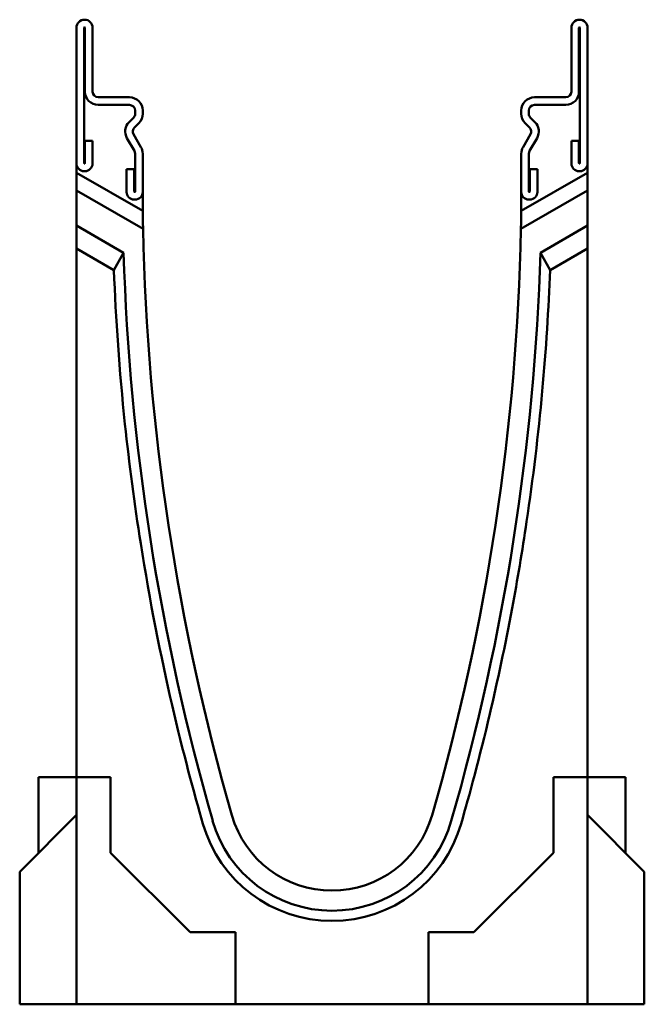
# Model space of a CAD drawing. Units: millimetres. Extents: x 95 to 1880, y 225 to 1914.
# Drawn here: x 1715 to 1880, y 741 to 1001 of the extents above; entities that cross this region are included whole.
import ezdxf

# ---------------------------------------------------------------- set-up
doc = ezdxf.new("R2010")
doc.units = ezdxf.units.MM
doc.layers.add('Widoczne (ISO)', color=7, linetype='Continuous', lineweight=50)

msp = doc.modelspace()

# ---------------------------------------------------------------- linework, layer by layer
at = {"layer": 'Widoczne (ISO)'}
for p, q in [((1729.68, 999.09), (1729.68, 963.34)), ((1731.69, 963.34), (1731.69, 999.09)), ((1731.94, 999.09), (1731.94, 982.22)), ((1733.95, 982.22), (1733.95, 999.09)), ((1860.43, 999.09), (1860.43, 982.22)), ((1862.44, 982.22), (1862.44, 999.09)), ((1862.69, 999.09), (1862.69, 963.34)), ((1864.7, 963.34), (1864.7, 999.09)), ((1743.69, 980.73), (1735.44, 980.73)), ((1858.94, 980.73), (1850.69, 980.73)), ((1735.44, 978.72), (1743.69, 978.72)), ((1850.69, 978.72), (1858.94, 978.72)), ((1744.75, 975.35), (1743.59, 974.19)), ((1745.19, 977.22), (1745.19, 976.41)), ((1747.2, 976.41), (1747.2, 977.22)), ((1847.18, 977.22), (1847.18, 976.41)), ((1849.19, 976.41), (1849.19, 977.22)), ((1850.79, 974.19), (1849.63, 975.35)), ((1745.01, 972.77), (1746.18, 973.93)), ((1848.21, 973.93), (1849.37, 972.77)), ((1743.04, 969.97), (1744.99, 966.58)), ((1746.73, 967.59), (1744.78, 970.97)), ((1849.61, 970.97), (1847.65, 967.59)), ((1849.39, 966.58), (1851.35, 969.97)), ((1733.94, 969.22), (1731.94, 969.22)), ((1731.94, 969.22), (1731.94, 963.34)), ((1733.94, 963.22), (1733.94, 969.22)), ((1862.44, 969.22), (1860.44, 969.22)), ((1860.44, 969.22), (1860.44, 963.22)), ((1862.44, 963.34), (1862.44, 969.22)), ((1745.19, 965.83), (1745.19, 955.84)), ((1747.2, 955.84), (1747.2, 965.83)), ((1847.18, 965.83), (1847.18, 955.84)), ((1849.19, 955.84), (1849.19, 965.83)), ((1729.68, 963.34), (1729.69, 963.22)), ((1729.69, 963.22), (1729.69, 960.82)), ((1864.69, 963.22), (1864.7, 963.34)), ((1864.69, 960.82), (1864.69, 963.22)), ((1729.69, 956.12), (1729.69, 960.82)), ((1729.69, 960.82), (1747.19, 950.72)), ((1731.69, 961.22), (1731.94, 961.22)), ((1744.94, 961.72), (1742.94, 961.72)), ((1742.94, 961.72), (1742.94, 955.72)), ((1744.94, 955.84), (1744.94, 961.72)), ((1847.19, 950.72), (1864.69, 960.82)), ((1851.44, 961.72), (1849.44, 961.72)), ((1849.44, 961.72), (1849.44, 955.84)), ((1851.44, 955.72), (1851.44, 961.72)), ((1862.44, 961.22), (1862.69, 961.22)), ((1864.69, 960.82), (1864.69, 956.12)), ((1729.69, 946.88), (1729.69, 956.12)), ((1747.28, 945.97), (1729.69, 956.12)), ((1747.19, 955.72), (1747.2, 955.84)), ((1747.19, 950.72), (1747.19, 955.72)), ((1864.69, 956.12), (1847.11, 945.97)), ((1847.18, 955.84), (1847.19, 955.72)), ((1847.19, 955.72), (1847.19, 950.72)), ((1864.69, 956.12), (1864.69, 946.89)), ((1744.94, 953.72), (1745.19, 953.72)), ((1849.19, 953.72), (1849.44, 953.72)), ((1729.69, 940.82), (1729.69, 946.88)), ((1729.69, 946.88), (1742.14, 939.69)), ((1852.25, 939.7), (1864.69, 946.89)), ((1864.69, 946.89), (1864.69, 940.82)), ((1739.59, 935.11), (1729.69, 940.82)), ((1729.69, 940.82), (1729.69, 801.22)), ((1739.59, 935.11), (1742.14, 939.69)), ((1854.79, 935.11), (1852.25, 939.7)), ((1864.69, 940.82), (1854.79, 935.11)), ((1864.69, 801.22), (1864.69, 940.82)), ((1729.69, 801.22), (1719.69, 801.22)), ((1719.69, 801.22), (1719.69, 781.22)), ((1729.69, 741.22), (1729.69, 801.22)), ((1729.69, 801.22), (1738.69, 801.22)), ((1738.69, 801.22), (1738.69, 781.22)), ((1855.69, 781.22), (1855.69, 801.22)), ((1855.69, 801.22), (1864.69, 801.22)), ((1864.69, 801.22), (1864.69, 741.22)), ((1864.69, 801.22), (1874.69, 801.22)), ((1874.69, 801.22), (1874.69, 781.22)), ((1714.69, 776.22), (1729.69, 791.22)), ((1879.69, 776.22), (1864.69, 791.22)), ((1738.69, 781.22), (1759.69, 760.22)), ((1834.69, 760.22), (1855.69, 781.22)), ((1714.69, 776.22), (1714.69, 741.22)), ((1879.69, 776.22), (1879.69, 741.22)), ((1759.69, 760.22), (1771.69, 760.22)), ((1771.69, 760.22), (1771.69, 741.22)), ((1822.69, 741.22), (1822.69, 760.22)), ((1822.69, 760.22), (1834.69, 760.22)), ((1714.69, 741.22), (1729.69, 741.22)), ((1729.19, 741.21), (1729.19, 741.22)), ((1865.19, 741.21), (1729.19, 741.21)), ((1771.69, 741.22), (1729.69, 741.22)), ((1771.69, 741.22), (1822.69, 741.22)), ((1864.69, 741.22), (1822.69, 741.22)), ((1879.69, 741.22), (1864.69, 741.22)), ((1865.19, 741.21), (1865.19, 741.22))]:
    msp.add_line(p, q, dxfattribs=at)
for centre, radius, start, end in [((1731.82, 999.09), 2.14, 0, 180), ((1862.57, 999.09), 2.14, 0, 180), ((1731.82, 999.09), 0.125, 0, 180), ((1862.57, 999.09), 0.125, 0, 180), ((1735.44, 982.22), 3.5, 180, 270), ((1735.44, 982.22), 1.49, 180, 270), ((1743.69, 977.22), 3.51, 0, 90), ((1850.69, 977.22), 3.51, 90, 180), ((1858.94, 982.22), 3.5, 270, 0), ((1858.94, 982.22), 1.49, 270, 0), ((1743.69, 977.22), 1.5, 0, 90), ((1850.69, 977.22), 1.5, 90, 180), ((1743.69, 976.41), 1.5, 315, 0), ((1743.69, 976.41), 3.51, 315, 0), ((1850.69, 976.41), 3.51, 180, 225), ((1850.69, 976.41), 1.5, 180, 225), ((1746.07, 971.72), 3.5, 135, 210), ((1746.07, 971.72), 1.49, 135, 210), ((1848.32, 971.72), 1.49, 330, 45), ((1848.32, 971.72), 3.5, 330, 45), ((1743.69, 965.83), 3.51, 0, 30), ((1850.69, 965.83), 3.51, 150, 180), ((1743.69, 965.83), 1.5, 0, 30), ((1850.69, 965.83), 1.5, 150, 180), ((1731.69, 963.22), 2, 180, 270), ((1731.82, 963.34), 0.125, 180, 0), ((1731.94, 963.22), 2, 270, 0), ((1862.44, 963.22), 2, 180, 270), ((1862.57, 963.34), 0.125, 180, 0), ((1862.69, 963.22), 2, 270, 0), ((1744.94, 955.72), 2, 180, 270), ((1745.07, 955.84), 0.125, 180, 0), ((1745.19, 955.72), 2, 270, 0), ((1849.19, 955.72), 2, 180, 270), ((1849.32, 955.84), 0.125, 180, 0), ((1849.44, 955.72), 2, 270, 0), ((2353.31, 958.69), 606.16, 180.75395, 181.20304), ((1241.08, 958.69), 606.16, 358.79696, 359.24605), ((2353.31, 958.69), 606.16, 181.20304, 196.04893), ((1241.08, 958.69), 606.16, 343.95107, 358.79696), ((2353.31, 958.69), 611.46, 181.78064, 196.04893), ((1241.08, 958.69), 611.46, 343.95107, 358.22031), ((1797.19, 798.72), 27.5, 196.0489, 343.9511), ((1797.19, 798.72), 35.5, 196.0489, 343.9511), ((1797.19, 798.72), 32.8, 196.0489, 343.9511)]:
    msp.add_arc(centre, radius, start, end, dxfattribs=at)
for points, knots in [([(1763.08, 788.9), (1760.77, 796.93), (1757.85, 807.72), (1754.95, 820.23), (1751.99, 833.05), (1749.06, 847.69), (1746.66, 862.92), (1745.02, 873.28), (1743.62, 883.92), (1742.51, 894.42), (1741.03, 908.55), (1740.08, 922.44), (1739.59, 935.11)], [-1, -1, -1, -1, -0.726719, -0.726719, -0.726719, -0.446679, -0.446679, -0.446679, -0.256144, -0.256144, -0.256144, 0, 0, 0, 0]), ([(1854.79, 935.11), (1854.41, 925.05), (1853.74, 914.23), (1852.73, 903.13), (1851.69, 891.76), (1850.31, 880.09), (1848.61, 868.67), (1847.46, 860.89), (1846.17, 853.23), (1844.79, 845.84), (1842.93, 835.91), (1840.91, 826.47), (1838.89, 817.9), (1836.18, 806.37), (1833.47, 796.42), (1831.31, 788.9)], [-1, -1, -1, -1, -0.796718, -0.796718, -0.796718, -0.588409, -0.588409, -0.588409, -0.446679, -0.446679, -0.446679, -0.256144, -0.256144, -0.256144, 0, 0, 0, 0])]:
    msp.add_open_spline(points, degree=3, knots=knots, dxfattribs=at)

doc.saveas('drawing.dxf')
